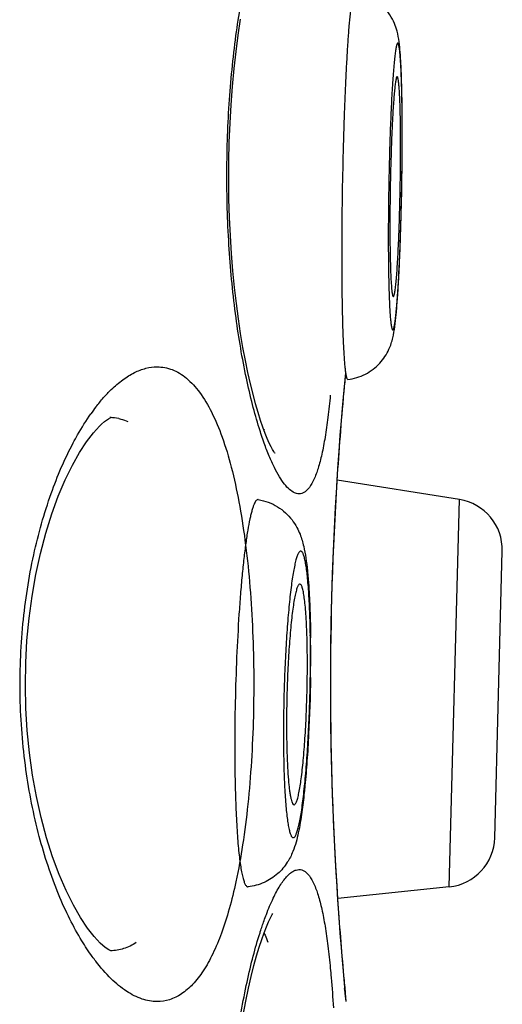
# Model space of a CAD drawing. Units: millimetres. Extents: x 0 to 800, y 0 to 1400.
# Drawn here: x 532 to 534, y 1296 to 1300 of the extents above; entities that cross this region are included whole.
import ezdxf

# ---------------------------------------------------------------- set-up
doc = ezdxf.new("R2010")
doc.units = ezdxf.units.MM
doc.header["$LTSCALE"] = 91.259259
doc.layers.get('0').update_dxf_attribs({"linetype": 'CONTINUOUS'})

msp = doc.modelspace()

# ---------------------------------------------------------------- linework, layer by layer
at = {"color": 7, "linetype": 'Continuous'}
for p, q in [((533.3016, 1298.5975), (533.313, 1298.7203)), ((533.8813, 1298.0858), (533.27, 1298.1826)), ((534.0579, 1296.3947), (534.0954, 1297.8283)), ((533.8305, 1296.1487), (533.2733, 1296.0901)), ((533.309, 1295.646), (533.3016, 1295.7271)), ((533.3135, 1295.5989), (533.309, 1295.646)), ((533.3146, 1295.5748), (533.3135, 1295.5989))]:
    msp.add_line(p, q, dxfattribs=at)
at = {"color": 9, "linetype": 'Continuous'}
for p, q in [((533.8305, 1296.1487), (533.8813, 1298.0858)), ((533.3147, 1295.5748), (533.3105, 1295.6174))]:
    msp.add_line(p, q, dxfattribs=at)
at = {"color": 7, "linetype": 'Continuous'}
for points in [[(532.9577, 1298.3194), (532.9583, 1298.3188), (532.9572, 1298.3202), (532.9531, 1298.3263), (532.9471, 1298.3364), (532.9397, 1298.3503), (532.9308, 1298.3686), (532.9209, 1298.3909), (532.9103, 1298.4171), (532.899, 1298.4475), (532.8871, 1298.4821), (532.8748, 1298.5211), (532.8621, 1298.5646), (532.8493, 1298.6124), (532.8364, 1298.6646), (532.8237, 1298.7212), (532.8111, 1298.782), (532.799, 1298.8471), (532.7873, 1298.9163), (532.7763, 1298.9893), (532.7661, 1299.066), (532.7569, 1299.1463), (532.7487, 1299.2298), (532.7417, 1299.3161), (532.736, 1299.4051), (532.7318, 1299.4962), (532.7291, 1299.5891), (532.7279, 1299.6834), (532.7284, 1299.7782), (532.7306, 1299.8731), (532.7344, 1299.9678), (532.7398, 1300.0609), (532.7467, 1300.1523), (532.7551, 1300.2414), (532.7647, 1300.3272), (532.7755, 1300.4096), (532.7873, 1300.4881)], [(533.2677, 1298.1464), (533.2737, 1298.2405), (533.2798, 1298.3277), (533.2858, 1298.4076), (533.2915, 1298.4794), (533.2968, 1298.5429), (533.3016, 1298.5975)], [(532.0924, 1298.4634), (532.1071, 1298.4761), (532.1265, 1298.4901), (532.1378, 1298.496), (532.1397, 1298.4967), (532.1331, 1298.4958)], [(532.1393, 1295.8279), (532.1384, 1295.8283), (532.1283, 1295.8334), (532.11, 1295.8461), (532.0854, 1295.8678), (532.0557, 1295.8998), (532.0222, 1295.9427), (531.987, 1295.9954), (531.9512, 1296.0578), (531.9152, 1296.1299), (531.8805, 1296.2104), (531.8475, 1296.2989), (531.8169, 1296.3947), (531.7896, 1296.4957), (531.7662, 1296.6003), (531.7468, 1296.708), (531.7314, 1296.8184), (531.7204, 1296.9301), (531.7136, 1297.0424), (531.7112, 1297.1557), (531.7131, 1297.2689), (531.7193, 1297.3812), (531.7299, 1297.493), (531.7447, 1297.6034), (531.7636, 1297.7113), (531.7865, 1297.8161), (531.8133, 1297.9176), (531.8435, 1298.014), (531.8761, 1298.1033), (531.9107, 1298.1847), (531.9464, 1298.2578), (531.9823, 1298.3214), (532.0176, 1298.3754), (532.0514, 1298.4196), (532.0817, 1298.453), (532.0924, 1298.4634)], [(533.2737, 1296.0841), (533.2677, 1296.1782), (533.2619, 1296.2786), (533.2564, 1296.3846), (533.2514, 1296.4956), (533.247, 1296.6109), (533.2434, 1296.7297), (533.2406, 1296.8513), (533.2386, 1296.9748), (533.2377, 1297.0996), (533.2377, 1297.2248), (533.2386, 1297.3496), (533.2406, 1297.4732), (533.2434, 1297.5948), (533.247, 1297.7136), (533.2514, 1297.8289), (533.2564, 1297.9399), (533.2619, 1298.0459), (533.2677, 1298.1464)], [(533.3016, 1295.7271), (533.2968, 1295.7817), (533.2915, 1295.8451), (533.2858, 1295.917), (533.2798, 1295.9968), (533.2737, 1296.0841)], [(532.7998, 1295.5075), (532.8129, 1295.5768), (532.8264, 1295.6413), (532.8401, 1295.7006), (532.8537, 1295.7545), (532.8672, 1295.8033), (532.8804, 1295.8469), (532.8931, 1295.8855), (532.9052, 1295.9193), (532.9166, 1295.9485), (532.9272, 1295.9734), (532.9368, 1295.9939), (532.945, 1296.0097), (532.9485, 1296.0161)]]:
    msp.add_lwpolyline(points, dxfattribs=at)
for centre, radius, start, end in [((522.6787, 1299.9165), 10.9168, 359.98074, 1.01574), ((527.4389, 1299.8791), 6.1481, 0.77236, 1.24492), ((524.9355, 1299.8503), 8.6516, 359.99009, 0.73956), ((520.0403, 1299.9132), 13.5553, 359.84087, 359.99869), ((518.6636, 1299.9185), 14.932, 359.39302, 359.83494), ((545.301, 1299.4468), 11.7673, 178.13078, 179.96426), ((517.6789, 1299.9287), 15.9167, 358.5471, 359.3939), ((518.4925, 1299.9086), 15.1029, 358.39852, 358.54516), ((519.8725, 1299.8681), 13.7223, 357.93471, 358.40678), ((521.8739, 1299.7952), 11.7196, 357.58481, 357.93796), ((524.8706, 1299.6629), 8.72, 356.78857, 357.62337), ((533.8415, 1297.8349), 0.254, 358.4999, 80.9999), ((529.0219, 1297.2792), 4.0991, 1.0374, 1.8207), ((526.2838, 1297.3165), 6.8539, 359.99175, 0.64443), ((528.0882, 1297.2642), 5.0329, 359.9928, 1.0159), ((525.6064, 1297.3158), 7.5314, 359.39244, 359.99768), ((525.2126, 1297.3192), 7.9252, 359.10626, 359.39762), ((533.804, 1296.4013), 0.254, 275.9999, 358.4999), ((533.0607, 1295.5748), 0.254, 5.4484, 14.9933)]:
    msp.add_arc(centre, radius, start, end, dxfattribs=at)
at = {"color": 9, "linetype": 'Continuous'}
for centre, radius, start, end in [((549.5014, 1297.1562), 16.2649, 174.52822, 174.83431), ((549.6071, 1297.1455), 16.3712, 174.83038, 176.3648), ((532.8924, 1297.9125), 1.0448, 142.4427, 144.7726), ((532.1311, 1298.2599), 0.2359, 78.5682, 88.7192), ((532.6478, 1298.5651), 0.2886, 332.7425, 334.0865), ((549.3137, 1297.1622), 16.0773, 176.35793, 183.82625), ((526.5268, 1297.3095), 6.6098, 359.99479, 0.86488), ((525.7895, 1297.3096), 7.3472, 359.45187, 359.99459), ((549.7025, 1297.1865), 16.467, 183.82043, 185.16545), ((549.1786, 1297.1389), 15.9408, 185.16448, 185.33145), ((551.6406, 1297.3703), 18.4137, 185.33657, 185.46257)]:
    msp.add_arc(centre, radius, start, end, dxfattribs=at)
for points, knots in [([(532.88, 1298.4439), (532.868, 1298.4826), (532.845, 1298.565), (532.8026, 1298.7482), (532.7593, 1299.0071), (532.7263, 1299.344), (532.7147, 1299.7012), (532.7261, 1300.0584), (532.759, 1300.3955), (532.8022, 1300.6546), (532.8446, 1300.838), (532.8676, 1300.9206), (532.8796, 1300.9593)], [0, 0, 0, 0, 0.047709, 0.100931, 0.221667, 0.356888, 0.499833, 0.642802, 0.778092, 0.898935, 0.952221, 1, 1, 1, 1]), ([(533.357, 1300.624), (533.356, 1300.6242), (533.3542, 1300.6228), (533.3528, 1300.6204), (533.3514, 1300.6174), (533.35, 1300.6136), (533.348, 1300.6068), (533.3456, 1300.596), (533.3428, 1300.5805), (533.34, 1300.5616), (533.3372, 1300.5394), (533.3332, 1300.5033), (533.3284, 1300.4505), (533.323, 1300.3786), (533.3179, 1300.296), (533.313, 1300.204), (533.3086, 1300.1039), (533.3031, 1299.9586), (533.2977, 1299.7685), (533.2937, 1299.5383), (533.2928, 1299.384), (533.2928, 1299.3081)], [0, 0, 0, 0, 0.002295, 0.00415, 0.006597, 0.009669, 0.01338, 0.022734, 0.034667, 0.049155, 0.066152, 0.085605, 0.13159, 0.186455, 0.249403, 0.319511, 0.395753, 0.477008, 0.649722, 0.827525, 1, 1, 1, 1]), ([(533.5953, 1299.9084), (533.5953, 1299.9503), (533.5949, 1300.0292), (533.5933, 1300.1242), (533.5913, 1300.1919), (533.5896, 1300.2351), (533.5876, 1300.2727), (533.5854, 1300.3044), (533.5829, 1300.3297), (533.5806, 1300.3468), (533.5785, 1300.3571), (533.5771, 1300.3624), (533.5758, 1300.3657), (533.5746, 1300.3674), (533.5738, 1300.3682), (533.573, 1300.3685), (533.5721, 1300.3682), (533.5712, 1300.3676), (533.57, 1300.3659), (533.5686, 1300.3627), (533.567, 1300.3575), (533.5654, 1300.3507), (533.5637, 1300.3422), (533.562, 1300.332), (533.5603, 1300.3202), (533.5586, 1300.3068), (533.5562, 1300.2859), (533.5534, 1300.2559), (533.5501, 1300.2156), (533.5469, 1300.1698), (533.5438, 1300.1191), (533.5409, 1300.0639), (533.5382, 1300.0047), (533.5348, 1299.9195), (533.5312, 1299.8076), (533.528, 1299.67), (533.5261, 1299.5316), (533.5256, 1299.4397), (533.5256, 1299.3945)], [0, 0, 0, 0, 0.087257, 0.164308, 0.198072, 0.228219, 0.254463, 0.276558, 0.294303, 0.307547, 0.312456, 0.316224, 0.318879, 0.319818, 0.320538, 0.321115, 0.321687, 0.322395, 0.323319, 0.325939, 0.329671, 0.334544, 0.340561, 0.347717, 0.356, 0.365391, 0.375872, 0.400004, 0.428171, 0.460106, 0.495507, 0.534034, 0.575318, 0.618964, 0.711645, 0.808525, 0.905884, 1, 1, 1, 1]), ([(533.5256, 1299.3945), (533.5256, 1299.3526), (533.526, 1299.2738), (533.5275, 1299.1787), (533.5295, 1299.1111), (533.5313, 1299.0678), (533.5333, 1299.0302), (533.5355, 1298.9986), (533.5379, 1298.9732), (533.5402, 1298.9561), (533.5423, 1298.9458), (533.5437, 1298.9406), (533.545, 1298.9372), (533.5462, 1298.9355), (533.547, 1298.9348), (533.5479, 1298.9344), (533.5488, 1298.9347), (533.5496, 1298.9354), (533.5508, 1298.937), (533.5522, 1298.9403), (533.5538, 1298.9454), (533.5555, 1298.9522), (533.5571, 1298.9607), (533.5588, 1298.9709), (533.5605, 1298.9827), (533.5622, 1298.9961), (533.5646, 1299.0171), (533.5675, 1299.0471), (533.5707, 1299.0874), (533.5739, 1299.1331), (533.577, 1299.1838), (533.5799, 1299.239), (533.5826, 1299.2982), (533.5861, 1299.3834), (533.5897, 1299.4953), (533.5928, 1299.633), (533.5948, 1299.7714), (533.5953, 1299.8633), (533.5953, 1299.9084)], [0, 0, 0, 0, 0.087257, 0.164308, 0.198072, 0.228219, 0.254463, 0.276558, 0.294303, 0.307547, 0.312456, 0.316224, 0.318879, 0.319818, 0.320538, 0.321115, 0.321687, 0.322395, 0.323319, 0.325939, 0.329671, 0.334544, 0.340561, 0.347717, 0.356, 0.365391, 0.375872, 0.400004, 0.428171, 0.460106, 0.495507, 0.534034, 0.575318, 0.618964, 0.711645, 0.808525, 0.905884, 1, 1, 1, 1]), ([(533.2928, 1299.3081), (533.2928, 1299.264), (533.2931, 1299.1795), (533.2946, 1299.0591), (533.2971, 1298.9523), (533.3005, 1298.8616), (533.3043, 1298.7969), (533.3078, 1298.7548), (533.3101, 1298.7337), (533.3121, 1298.7194), (533.3136, 1298.7107), (533.3151, 1298.7033), (533.3165, 1298.6973), (533.3181, 1298.6926), (533.3197, 1298.6889), (533.3218, 1298.6865), (533.3232, 1298.6866)], [0, 0, 0, 0, 0.211625, 0.405762, 0.578004, 0.72445, 0.841806, 0.888737, 0.927496, 0.943748, 0.957896, 0.969932, 0.979857, 0.987693, 0.99351, 1, 1, 1, 1]), ([(532.0642, 1298.5493), (532.0764, 1298.5652), (532.1009, 1298.5951), (532.145, 1298.6416), (532.1956, 1298.6853), (532.2538, 1298.7218), (532.3119, 1298.7444), (532.3512, 1298.7498), (532.37, 1298.7498)], [0, 0, 0, 0, 0.158852, 0.306664, 0.508482, 0.688507, 0.850449, 1, 1, 1, 1]), ([(532.37, 1298.7498), (532.3828, 1298.7498), (532.4084, 1298.7474), (532.4598, 1298.7327), (532.5226, 1298.6935), (532.5884, 1298.6194), (532.6474, 1298.519), (532.6994, 1298.3928), (532.7443, 1298.2423), (532.7817, 1298.0697), (532.8115, 1297.8781), (532.8335, 1297.671), (532.8526, 1297.3772), (532.8555, 1297.0775), (532.8428, 1296.7797), (532.8253, 1296.5656), (532.8, 1296.3645), (532.777, 1296.2359), (532.7638, 1296.1746)], [0, 0, 0, 0, 0.013862, 0.027885, 0.057937, 0.093035, 0.13491, 0.184359, 0.241484, 0.30587, 0.376702, 0.452805, 0.532769, 0.697655, 0.779125, 0.857669, 0.931735, 1, 1, 1, 1]), ([(533.2358, 1298.6084), (533.2323, 1298.5711), (533.2248, 1298.5007), (533.2109, 1298.402), (533.195, 1298.3169), (533.1769, 1298.2461), (533.1568, 1298.1902), (533.1372, 1298.1535), (533.1196, 1298.133), (533.1068, 1298.1226), (533.0932, 1298.1162), (533.0838, 1298.1148), (533.0792, 1298.1148)], [0, 0, 0, 0, 0.208122, 0.393096, 0.55362, 0.688743, 0.798362, 0.883476, 0.917865, 0.947805, 0.974589, 1, 1, 1, 1]), ([(531.9508, 1298.3704), (531.9578, 1298.3835), (531.985, 1298.4331), (532.015, 1298.4811), (532.039, 1298.5151)], [0, 0, 0, 0, 0.263769, 1, 1, 1, 1]), ([(532.1778, 1298.4911), (532.1816, 1298.4903), (532.1969, 1298.4868), (532.2119, 1298.4818), (532.2228, 1298.4772)], [0, 0, 0, 0, 0.247829, 1, 1, 1, 1]), ([(533.0792, 1298.1148), (533.0713, 1298.1148), (533.0538, 1298.1194), (533.0294, 1298.1368), (533.0048, 1298.1641), (532.9798, 1298.2013), (532.9544, 1298.2484), (532.9289, 1298.3051), (532.9036, 1298.3712), (532.8879, 1298.4187), (532.88, 1298.4439)], [0, 0, 0, 0, 0.059379, 0.131668, 0.222451, 0.334282, 0.468031, 0.623817, 0.801369, 1, 1, 1, 1]), ([(531.9937, 1295.8786), (531.9722, 1295.914), (531.9304, 1295.9903), (531.8529, 1296.1622), (531.7716, 1296.4106), (531.7064, 1296.7413), (531.6785, 1297.098), (531.6919, 1297.4588), (531.7447, 1297.801), (531.8297, 1298.1054), (531.9077, 1298.2888), (531.9508, 1298.3704)], [0, 0, 0, 0, 0.048158, 0.100873, 0.21889, 0.35091, 0.491562, 0.633595, 0.769405, 0.892856, 1, 1, 1, 1]), ([(532.8756, 1298.0857), (532.8739, 1298.0859), (532.8697, 1298.0851), (532.8645, 1298.0803), (532.8593, 1298.0727), (532.8541, 1298.0619), (532.8489, 1298.048), (532.8436, 1298.031), (532.8384, 1298.0109), (532.831, 1297.9782), (532.8222, 1297.9301), (532.8124, 1297.8642), (532.803, 1297.7882), (532.7942, 1297.7032), (532.7862, 1297.6102), (532.7763, 1297.4741), (532.7667, 1297.2942), (532.7596, 1297.0736), (532.7578, 1296.9246), (532.7578, 1296.8505)], [0, 0, 0, 0, 0.004156, 0.009459, 0.016702, 0.026188, 0.03803, 0.052255, 0.06886, 0.087813, 0.132557, 0.185972, 0.247384, 0.315993, 0.39089, 0.471079, 0.642976, 0.822486, 1, 1, 1, 1]), ([(533.1359, 1297.4092), (533.1353, 1297.4479), (533.1339, 1297.5042), (533.1307, 1297.5768), (533.1278, 1297.6254), (533.1245, 1297.6695), (533.1206, 1297.7088), (533.1164, 1297.7429), (533.1118, 1297.7715), (533.1068, 1297.7943), (533.1022, 1297.8096), (533.0981, 1297.8187), (533.0953, 1297.8234), (533.0924, 1297.8266), (533.0891, 1297.8284), (533.0857, 1297.8282), (533.0825, 1297.8263), (533.0794, 1297.8229), (533.0763, 1297.818), (533.0732, 1297.8116), (533.0687, 1297.8002), (533.0633, 1297.7821), (533.0571, 1297.756), (533.0511, 1297.7243), (533.0451, 1297.6873), (533.0394, 1297.6452), (533.0339, 1297.5985), (533.0287, 1297.5475), (533.0238, 1297.4927), (533.0177, 1297.4135), (533.0113, 1297.3087), (533.0057, 1297.1787), (533.0023, 1297.0464), (533.0014, 1296.9579), (533.0014, 1296.9141)], [0, 0, 0, 0, 0.085793, 0.12489, 0.160997, 0.193809, 0.223051, 0.248486, 0.269919, 0.287208, 0.30029, 0.30528, 0.309285, 0.312408, 0.314873, 0.317122, 0.319709, 0.323023, 0.32725, 0.332475, 0.338737, 0.35441, 0.374264, 0.398182, 0.425988, 0.457459, 0.492334, 0.530319, 0.571091, 0.614298, 0.706514, 0.803788, 0.902754, 1, 1, 1, 1]), ([(533.0014, 1296.9141), (533.0014, 1296.8719), (533.002, 1296.8099), (533.004, 1296.7293), (533.0061, 1296.6737), (533.0087, 1296.6221), (533.0119, 1296.5749), (533.0155, 1296.5325), (533.0196, 1296.4953), (533.0242, 1296.4637), (533.0291, 1296.4379), (533.0337, 1296.4201), (533.0377, 1296.4092), (533.0405, 1296.4032), (533.0434, 1296.3987), (533.0464, 1296.3957), (533.0498, 1296.3944), (533.0533, 1296.3951), (533.0565, 1296.3975), (533.0612, 1296.4034), (533.0667, 1296.4151), (533.0729, 1296.4338), (533.0791, 1296.4586), (533.0853, 1296.4892), (533.094, 1296.5408), (533.1038, 1296.6176), (533.114, 1296.7225), (533.1226, 1296.8414), (533.1295, 1296.97), (533.1342, 1297.1037), (533.1359, 1297.1941), (533.1363, 1297.2393)], [0, 0, 0, 0, 0.091545, 0.134357, 0.174683, 0.212168, 0.246478, 0.277315, 0.304416, 0.327558, 0.346569, 0.361345, 0.367144, 0.371909, 0.375694, 0.378623, 0.380972, 0.383245, 0.385988, 0.389536, 0.399553, 0.413777, 0.432243, 0.454857, 0.481457, 0.545695, 0.622763, 0.709943, 0.804137, 0.901986, 1, 1, 1, 1]), ([(532.7578, 1296.8505), (532.7578, 1296.8014), (532.7586, 1296.7069), (532.762, 1296.5717), (532.7669, 1296.4675), (532.772, 1296.3922), (532.7762, 1296.3427), (532.7809, 1296.2982), (532.786, 1296.2592), (532.7914, 1296.2259), (532.7965, 1296.2018), (532.8009, 1296.1855), (532.8041, 1296.1756), (532.8073, 1296.1672), (532.8106, 1296.1603), (532.814, 1296.155), (532.8174, 1296.1512), (532.8211, 1296.1489), (532.8237, 1296.1486), (532.8249, 1296.1487)], [0, 0, 0, 0, 0.206314, 0.397365, 0.568199, 0.644631, 0.714407, 0.777092, 0.8323, 0.879722, 0.919114, 0.935761, 0.950368, 0.962953, 0.97356, 0.982282, 0.989299, 0.994979, 1, 1, 1, 1]), ([(532.9507, 1296.0925), (532.9608, 1296.1136), (532.9764, 1296.1432), (532.9997, 1296.1781), (533.016, 1296.1985), (533.032, 1296.2145), (533.0478, 1296.2262), (533.0635, 1296.2334), (533.0742, 1296.2352), (533.0792, 1296.2352)], [0, 0, 0, 0, 0.352246, 0.500446, 0.630421, 0.743091, 0.840138, 0.924324, 1, 1, 1, 1]), ([(533.0792, 1296.2352), (533.0838, 1296.2352), (533.0932, 1296.2338), (533.1068, 1296.2274), (533.1196, 1296.217), (533.1372, 1296.1964), (533.1568, 1296.1598), (533.1769, 1296.1038), (533.195, 1296.033), (533.2109, 1295.9479), (533.2248, 1295.8492), (533.2323, 1295.7788), (533.2358, 1295.7415)], [0, 0, 0, 0, 0.025414, 0.052197, 0.082141, 0.116535, 0.201659, 0.311279, 0.446396, 0.606915, 0.791883, 1, 1, 1, 1]), ([(532.7638, 1296.1746), (532.7539, 1296.1288), (532.7329, 1296.0421), (532.6948, 1295.9212), (532.6519, 1295.8171), (532.6043, 1295.7304), (532.5522, 1295.6619), (532.4954, 1295.612), (532.4342, 1295.5815), (532.391, 1295.5748), (532.37, 1295.5748)], [0, 0, 0, 0, 0.18365, 0.349241, 0.496109, 0.624418, 0.735412, 0.831802, 0.917995, 1, 1, 1, 1]), ([(532.9046, 1295.9798), (532.9083, 1295.9902), (532.9224, 1296.0283), (532.938, 1296.0658), (532.9507, 1296.0925)], [0, 0, 0, 0, 0.271628, 1, 1, 1, 1]), ([(532.8796, 1295.9047), (532.8817, 1295.9112), (532.8896, 1295.9364), (532.898, 1295.9614), (532.9046, 1295.9798)], [0, 0, 0, 0, 0.259672, 1, 1, 1, 1]), ([(532.9043, 1295.917), (532.906, 1295.9137), (532.9132, 1295.899), (532.9192, 1295.8839), (532.9235, 1295.8721)], [0, 0, 0, 0, 0.231264, 1, 1, 1, 1]), ([(532.0634, 1295.7763), (532.0574, 1295.7841), (532.0328, 1295.8172), (532.01, 1295.8517), (531.9937, 1295.8786)], [0, 0, 0, 0, 0.238777, 1, 1, 1, 1]), ([(532.2655, 1295.87), (532.246, 1295.8573), (532.2044, 1295.837), (532.1587, 1295.8293), (532.1364, 1295.8288)], [0, 0, 0, 0, 0.510341, 1, 1, 1, 1]), ([(532.88, 1293.3893), (532.868, 1293.428), (532.845, 1293.5104), (532.8026, 1293.6936), (532.7592, 1293.9525), (532.7263, 1294.2894), (532.7147, 1294.6466), (532.7261, 1295.0038), (532.759, 1295.3409), (532.8022, 1295.6), (532.8446, 1295.7834), (532.8676, 1295.866), (532.8796, 1295.9047)], [0, 0, 0, 0, 0.047709, 0.100931, 0.221667, 0.356888, 0.499833, 0.642802, 0.778092, 0.898935, 0.952221, 1, 1, 1, 1]), ([(532.37, 1295.5748), (532.3446, 1295.5748), (532.2903, 1295.5849), (532.212, 1295.6258), (532.1343, 1295.6908), (532.087, 1295.7455), (532.0634, 1295.7763)], [0, 0, 0, 0, 0.201498, 0.428818, 0.693068, 1, 1, 1, 1]), ([(533.2358, 1295.7415), (533.2373, 1295.7259), (533.2432, 1295.6599), (533.2478, 1295.5938), (533.2509, 1295.5434)], [0, 0, 0, 0, 0.237572, 1, 1, 1, 1])]:
    msp.add_open_spline(points, degree=3, knots=knots, dxfattribs=at)
at = {"color": 7, "linetype": 'Continuous'}
for points, knots in [([(533.5938, 1300.1101), (533.5933, 1300.1375), (533.5921, 1300.1887), (533.5893, 1300.2599), (533.5857, 1300.3208), (533.5805, 1300.3763), (533.5721, 1300.4246), (533.5568, 1300.4701), (533.5347, 1300.5121), (533.5019, 1300.5528), (533.4597, 1300.5871), (533.4107, 1300.612), (533.3751, 1300.6213), (533.357, 1300.624)], [0, 0, 0, 0, 0.131596, 0.245592, 0.341711, 0.424007, 0.512612, 0.575828, 0.653836, 0.738337, 0.824955, 0.912314, 1, 1, 1, 1]), ([(533.5701, 1300.2019), (533.5695, 1300.202), (533.5682, 1300.2009), (533.5662, 1300.1964), (533.5637, 1300.1865), (533.5609, 1300.1698), (533.558, 1300.1466), (533.5551, 1300.1173), (533.5523, 1300.0822), (533.5495, 1300.0418), (533.5479, 1300.013), (533.547, 1299.9979)], [0, 0, 0, 0, 0.007757, 0.021622, 0.072326, 0.154658, 0.26801, 0.411109, 0.582263, 0.779369, 1, 1, 1, 1]), ([(533.5856, 1300.0126), (533.5852, 1300.0267), (533.5846, 1300.0532), (533.5832, 1300.0907), (533.5816, 1300.1231), (533.5798, 1300.1502), (533.5778, 1300.1717), (533.5757, 1300.1872), (533.5736, 1300.1965), (533.5718, 1300.2008), (533.5706, 1300.2019), (533.5701, 1300.2019)], [0, 0, 0, 0, 0.220541, 0.417226, 0.587825, 0.730452, 0.843579, 0.926057, 0.977397, 0.991757, 1, 1, 1, 1]), ([(533.547, 1299.9979), (533.5463, 1299.985), (533.5435, 1299.9293), (533.5413, 1299.8735), (533.5399, 1299.8307)], [0, 0, 0, 0, 0.230966, 1, 1, 1, 1]), ([(533.5509, 1299.101), (533.5515, 1299.101), (533.5529, 1299.1025), (533.5542, 1299.1056), (533.5558, 1299.1108), (533.5581, 1299.1214), (533.5608, 1299.1396), (533.5639, 1299.1669), (533.5671, 1299.2013), (533.5701, 1299.2423), (533.573, 1299.2893), (533.5757, 1299.3415), (533.5783, 1299.3983), (533.5813, 1299.4806), (533.5844, 1299.5882), (533.5866, 1299.7185), (533.5872, 1299.8058), (533.5872, 1299.8488)], [0, 0, 0, 0, 0.002476, 0.00706, 0.01413, 0.023759, 0.050652, 0.087476, 0.133727, 0.188749, 0.251753, 0.321822, 0.397937, 0.478991, 0.651131, 0.828226, 1, 1, 1, 1]), ([(533.5337, 1299.4542), (533.5337, 1299.4292), (533.5338, 1299.3813), (533.5347, 1299.3131), (533.5361, 1299.2525), (533.5381, 1299.201), (533.5402, 1299.1643), (533.5422, 1299.1403), (533.5437, 1299.1265), (533.5453, 1299.1158), (533.5467, 1299.1087), (533.548, 1299.1046), (533.5489, 1299.1025), (533.5501, 1299.101), (533.5509, 1299.101)], [0, 0, 0, 0, 0.211035, 0.404736, 0.576661, 0.722991, 0.840434, 0.887494, 0.926433, 0.957065, 0.979308, 0.987302, 0.993278, 1, 1, 1, 1]), ([(533.5482, 1298.895), (533.5525, 1298.9134), (533.559, 1298.9524), (533.5658, 1299.0163), (533.5718, 1299.0908), (533.5752, 1299.145), (533.5768, 1299.1744)], [0, 0, 0, 0, 0.201905, 0.420698, 0.685801, 1, 1, 1, 1]), ([(533.3232, 1298.6866), (533.3535, 1298.6901), (533.4131, 1298.7081), (533.4851, 1298.763), (533.5286, 1298.8296), (533.5436, 1298.8755), (533.5482, 1298.895)], [0, 0, 0, 0, 0.280951, 0.558569, 0.816025, 1, 1, 1, 1]), ([(532.8756, 1298.0857), (532.8927, 1298.083), (532.9262, 1298.0741), (532.9725, 1298.0514), (533.0125, 1298.0211), (533.0445, 1297.9857), (533.0681, 1297.949), (533.0884, 1297.9049), (533.1035, 1297.8533), (533.1144, 1297.792), (533.1222, 1297.7269), (533.1283, 1297.6541), (533.1311, 1297.6025), (533.1324, 1297.5753)], [0, 0, 0, 0, 0.082949, 0.165118, 0.245574, 0.322428, 0.39265, 0.453785, 0.554888, 0.649488, 0.752536, 0.869089, 1, 1, 1, 1]), ([(533.0839, 1297.6636), (533.0829, 1297.6637), (533.0806, 1297.6632), (533.0776, 1297.6603), (533.0747, 1297.6559), (533.0717, 1297.6497), (533.0687, 1297.6417), (533.0657, 1297.6319), (533.0628, 1297.6204), (533.0586, 1297.6017), (533.0535, 1297.5742), (533.048, 1297.5366), (533.0426, 1297.4933), (533.0357, 1297.4258), (533.0284, 1297.3321), (533.022, 1297.2119), (533.0179, 1297.0864), (533.017, 1297.0016), (533.017, 1296.9594)], [0, 0, 0, 0, 0.004179, 0.009563, 0.016909, 0.026498, 0.038434, 0.052751, 0.069437, 0.088459, 0.133318, 0.186806, 0.248251, 0.316857, 0.471832, 0.643522, 0.82276, 1, 1, 1, 1]), ([(533.1189, 1297.4094), (533.1178, 1297.4444), (533.1156, 1297.4939), (533.1105, 1297.5555), (533.1064, 1297.5921), (533.1023, 1297.618), (533.0987, 1297.635), (533.096, 1297.6447), (533.0932, 1297.6525), (533.0901, 1297.6591), (533.0865, 1297.6633), (533.0839, 1297.6636)], [0, 0, 0, 0, 0.403795, 0.571951, 0.714212, 0.828628, 0.874954, 0.913902, 0.945474, 0.969874, 1, 1, 1, 1]), ([(533.1324, 1297.5753), (533.133, 1297.561), (533.1355, 1297.5005), (533.1368, 1297.4399), (533.1373, 1297.3936)], [0, 0, 0, 0, 0.235761, 1, 1, 1, 1]), ([(533.055, 1296.5593), (533.0574, 1296.5595), (533.0609, 1296.5629), (533.0642, 1296.5685), (533.0672, 1296.5752), (533.0701, 1296.5835), (533.0743, 1296.5981), (533.0822, 1296.633), (533.0918, 1296.6955), (533.1016, 1296.7862), (533.1099, 1296.894), (533.1162, 1297.0133), (533.1202, 1297.1378), (533.1211, 1297.2218), (533.1211, 1297.2635)], [0, 0, 0, 0, 0.009999, 0.01788, 0.028003, 0.040447, 0.055232, 0.091729, 0.191032, 0.321238, 0.475675, 0.646303, 0.824177, 1, 1, 1, 1]), ([(533.1368, 1297.1956), (533.1354, 1297.101), (533.1308, 1296.9617), (533.1199, 1296.7816), (533.113, 1296.6961), (533.109, 1296.6553)], [0, 0, 0, 0, 0.524648, 0.7726, 1, 1, 1, 1]), ([(533.017, 1296.9594), (533.017, 1296.9315), (533.0174, 1296.8777), (533.0193, 1296.8008), (533.0225, 1296.7321), (533.0263, 1296.6807), (533.03, 1296.6451), (533.0329, 1296.6228), (533.036, 1296.6038), (533.0393, 1296.588), (533.0424, 1296.5771), (533.0451, 1296.5701), (533.0477, 1296.5643), (533.0516, 1296.5591), (533.055, 1296.5593)], [0, 0, 0, 0, 0.206132, 0.397092, 0.567909, 0.714221, 0.777008, 0.832355, 0.879949, 0.919547, 0.951031, 0.963741, 0.974477, 1, 1, 1, 1]), ([(533.109, 1296.6553), (533.1079, 1296.6435), (533.1035, 1296.5993), (533.0983, 1296.5552), (533.0938, 1296.523)], [0, 0, 0, 0, 0.267233, 1, 1, 1, 1]), ([(533.0938, 1296.523), (533.0889, 1296.488), (533.0808, 1296.4374), (533.0649, 1296.3714), (533.0484, 1296.3214), (533.0206, 1296.2663), (532.9738, 1296.2106), (532.9064, 1296.1663), (532.8525, 1296.1516), (532.8249, 1296.1487)], [0, 0, 0, 0, 0.211309, 0.30601, 0.405023, 0.525328, 0.67277, 0.834159, 1, 1, 1, 1])]:
    msp.add_open_spline(points, degree=3, knots=knots, dxfattribs=at)

doc.saveas('drawing.dxf')
